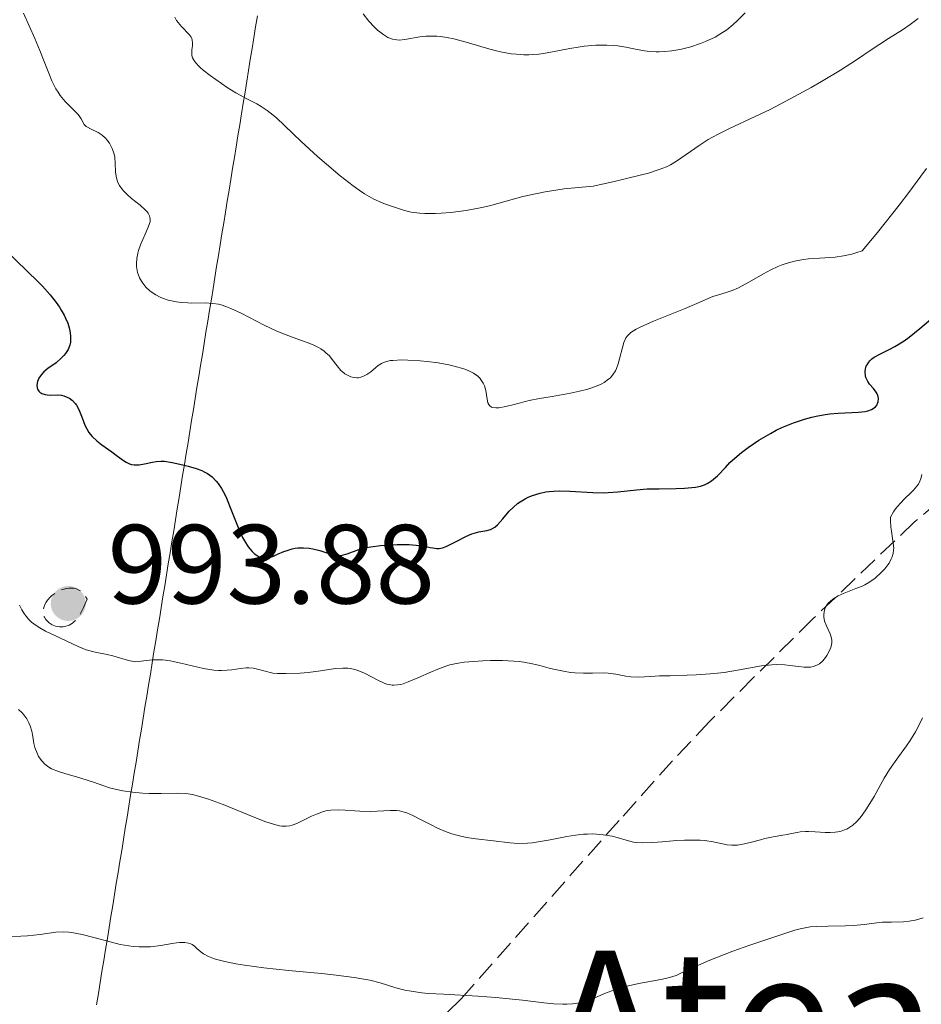
# Model space of a CAD drawing. Units: metres. Extents: x 668396 to 671895, y 4749002 to 4751400.
# Drawn here: x 668935 to 669015, y 4749945 to 4750033 of the extents above; entities that cross this region are included whole.
import ezdxf
from ezdxf.enums import TextEntityAlignment as Align

# ---------------------------------------------------------------- set-up
doc = ezdxf.new("R2010")
doc.units = ezdxf.units.M
doc.header["$MEASUREMENT"] = 0
doc.linetypes.add('DGN Style 3', pattern=[2.435891, 1.739922, -0.695969])
for name, color, linetype, lineweight in [('Cota de punto acotado terreno', 7, 'Continuous', 0), ('Curva de nivel de depresión intermedia', 30, 'DGN Style 3', 0), ('Curva de nivel directora', 30, 'Continuous', 30), ('Curva de nivel intermedia', 30, 'Continuous', 0), ('Límite de municipio', 7, 'Continuous', 0), ('Punto acotado terreno (símbolo)', 7, 'Continuous', 0), ('Texto de Depresión pequeña', 7, 'Continuous', 0), ('Zona arbolada', 92, 'DGN Style 3', 0)]:
    doc.layers.add(name, color=color, linetype=linetype, lineweight=lineweight)
doc.styles.add('Style-Arial', font='arial.ttf')

# ---------------------------------------------------------------- blocks, each defined once
blk = doc.blocks.new('5PATER')
at = {"layer": 'Punto acotado terreno (símbolo)', "linetype": 'Continuous', "lineweight": 0}
h = blk.add_hatch(color=51, dxfattribs=at)
edge = h.paths.add_edge_path()
edge.add_ellipse((0, 0), major_axis=(-0.1096, -0.1111), ratio=0.999422, start_angle=0, end_angle=360)

msp = doc.modelspace()

# ---------------------------------------------------------------- linework, layer by layer
at = {"layer": 'Curva de nivel de depresión intermedia', "color": 30, "linetype": 'DGN Style 3', "lineweight": 0, "elevation": 995, "flags": 128}
msp.add_lwpolyline([(668938.44, 4749978.78), (668938.22, 4749978.82), (668938.07, 4749978.86), (668937.78, 4749978.98), (668937.51, 4749979.15), (668937.39, 4749979.26), (668937.22, 4749979.44), (668937.09, 4749979.64), (668937.04, 4749979.75), (668936.98, 4749979.99), (668936.97, 4749980.12), (668936.98, 4749980.32), (668937.06, 4749980.6), (668937.11, 4749980.73), (668937.25, 4749980.98), (668937.38, 4749981.17), (668937.63, 4749981.45), (668937.76, 4749981.57), (668938.07, 4749981.81), (668938.24, 4749981.91), (668938.51, 4749982.04), (668938.85, 4749982.16), (668939.03, 4749982.2), (668939.29, 4749982.24), (668939.69, 4749982.23), (668939.94, 4749982.17), (668940.07, 4749982.12), (668940.25, 4749982.03), (668940.47, 4749981.87), (668940.57, 4749981.77), (668940.71, 4749981.6), (668940.89, 4749981.27), (668940.7, 4749980.79), (668940.57, 4749980.51), (668940.33, 4749980.03), (668940.21, 4749979.83), (668939.98, 4749979.5), (668939.75, 4749979.26), (668939.6, 4749979.13), (668939.29, 4749978.95), (668939.12, 4749978.88), (668938.78, 4749978.79), (668938.44, 4749978.78)], dxfattribs=at)
at = {"layer": 'Curva de nivel directora', "color": 30, "linetype": 'Continuous', "lineweight": 30, "elevation": 1000, "flags": 128}
for points in [[(668933.5, 4750012.46), (668935.57, 4750010.47), (668936.52, 4750009.54), (668936.93, 4750009.12), (668937.62, 4750008.34), (668938.15, 4750007.66), (668938.44, 4750007.25), (668938.6, 4750007), (668938.86, 4750006.53), (668938.98, 4750006.28), (668939.17, 4750005.82), (668939.3, 4750005.41), (668939.36, 4750005.16), (668939.42, 4750004.71)], [(669012.33, 4750003.49), (669012.82, 4750003.75), (669013.65, 4750004.27), (669014.1, 4750004.59), (669015.05, 4750005.35), (669016.98, 4750006.99)], [(668939.42, 4750004.71), (668939.43, 4750004.32), (668939.42, 4750004.14), (668939.36, 4750003.88), (668939.2, 4750003.5), (668938.98, 4750003.14), (668938.84, 4750002.96), (668938.6, 4750002.7), (668938.14, 4750002.31), (668937.4, 4750001.8), (668937.04, 4750001.5), (668936.83, 4750001.27), (668936.74, 4750001.14), (668936.61, 4750000.92), (668936.49, 4750000.64), (668936.46, 4750000.49), (668936.43, 4750000.27), (668936.46, 4750000.06), (668936.49, 4749999.95), (668936.61, 4749999.77), (668936.69, 4749999.69), (668936.86, 4749999.58), (668937.15, 4749999.48), (668937.34, 4749999.45), (668937.66, 4749999.42), (668938.25, 4749999.46), (668938.61, 4749999.41), (668938.82, 4749999.36), (668939.18, 4749999.22), (668939.34, 4749999.14), (668939.61, 4749998.93), (668939.83, 4749998.69), (668939.95, 4749998.52), (668940.16, 4749998.13), (668940.45, 4749997.4), (668940.71, 4749996.74), (668940.87, 4749996.41), (668941.06, 4749996.1), (668941.16, 4749995.95), (668941.34, 4749995.73), (668941.76, 4749995.34), (668942.21, 4749994.99), (668943.09, 4749994.38), (668943.61, 4749994), (668944.14, 4749993.59), (668944.37, 4749993.44), (668944.68, 4749993.3), (668944.84, 4749993.26), (668945.09, 4749993.22), (668945.52, 4749993.23), (668946.02, 4749993.31), (668946.73, 4749993.44), (668947.06, 4749993.5), (668947.5, 4749993.54), (668947.79, 4749993.53), (668948.48, 4749993.42), (668949.41, 4749993.22), (668949.91, 4749993.09), (668950.61, 4749992.88), (668951.11, 4749992.7), (668951.33, 4749992.6), (668951.62, 4749992.44), (668952.02, 4749992.14), (668952.39, 4749991.77), (668952.57, 4749991.54), (668952.86, 4749991.12), (668953.16, 4749990.58), (668953.31, 4749990.26), (668953.77, 4749989.13), (668954.41, 4749987.49), (668954.74, 4749986.76), (668954.91, 4749986.44), (668955.25, 4749985.91), (668955.59, 4749985.51), (668955.81, 4749985.3), (668955.95, 4749985.19), (668956.22, 4749985.02), (668956.36, 4749984.96), (668956.63, 4749984.89), (668956.9, 4749984.89), (668957.09, 4749984.93), (668957.5, 4749985.08), (668957.86, 4749985.25), (668958.41, 4749985.49), (668958.7, 4749985.6), (668959.17, 4749985.74), (668959.42, 4749985.79), (668959.66, 4749985.83), (668960.17, 4749985.84), (668960.67, 4749985.8), (668961, 4749985.74), (668961.63, 4749985.59), (668962.06, 4749985.44), (668962.59, 4749985.26), (668962.84, 4749985.19), (668963.23, 4749985.14), (668963.42, 4749985.15), (668963.62, 4749985.18), (668964.05, 4749985.3), (668965.1, 4749985.67), (668965.78, 4749985.85)], [(668965.78, 4749985.85), (668966.17, 4749985.92), (668967.02, 4749986.04), (668967.91, 4749986.1), (668968.5, 4749986.12), (668969.57, 4749986.11), (668970.5, 4749986.03), (668970.96, 4749985.96), (668971.46, 4749985.86), (668971.67, 4749985.82), (668972.05, 4749985.78), (668972.24, 4749985.78), (668972.53, 4749985.83), (668972.86, 4749985.94), (668973.04, 4749986.02), (668973.7, 4749986.35), (668974.67, 4749986.86), (668975.15, 4749987.06), (668975.37, 4749987.14), (668975.79, 4749987.24), (668976.5, 4749987.36), (668976.81, 4749987.45), (668976.95, 4749987.51), (668977.21, 4749987.67), (668977.45, 4749987.87), (668977.93, 4749988.42), (668978.49, 4749989.08), (668978.84, 4749989.43), (668979.23, 4749989.77), (668979.46, 4749989.93), (668979.91, 4749990.2), (668980.16, 4749990.33), (668980.56, 4749990.5), (668981.25, 4749990.7), (668981.76, 4749990.8), (668982.03, 4749990.84), (668982.46, 4749990.87), (668982.92, 4749990.89), (668983.89, 4749990.86), (668985.92, 4749990.75), (668986.87, 4749990.73), (668987.31, 4749990.74), (668988.15, 4749990.81), (668989.83, 4749991), (668990.78, 4749991.07), (668991.85, 4749991.09), (668993.35, 4749991.1), (668994.08, 4749991.13), (668994.76, 4749991.19), (668995.08, 4749991.23), (668995.51, 4749991.32), (668995.88, 4749991.45), (668996.11, 4749991.55), (668996.51, 4749991.8), (668996.69, 4749991.94), (668997.03, 4749992.25), (668997.73, 4749992.99), (668998.14, 4749993.41), (668998.79, 4749994), (668999.16, 4749994.3), (668999.75, 4749994.75), (669000.72, 4749995.41), (669001.74, 4749996.01), (669002.26, 4749996.29), (669002.77, 4749996.53), (669003.8, 4749996.95), (669004.79, 4749997.28), (669005.42, 4749997.45), (669005.83, 4749997.55), (669006.61, 4749997.69), (669007.02, 4749997.75), (669007.77, 4749997.83), (669009.58, 4749997.91), (669010.17, 4749997.97), (669010.41, 4749998.03), (669010.73, 4749998.13), (669010.99, 4749998.28), (669011.09, 4749998.37), (669011.24, 4749998.56), (669011.29, 4749998.67), (669011.35, 4749998.84), (669011.37, 4749999.11), (669011.3, 4749999.41), (669011.24, 4749999.55), (669011.15, 4749999.7), (669010.92, 4750000), (669010.58, 4750000.41), (669010.42, 4750000.63), (669010.29, 4750000.86), (669010.24, 4750000.98), (669010.2, 4750001.15), (669010.17, 4750001.49), (669010.2, 4750001.75), (669010.28, 4750002.01), (669010.35, 4750002.13), (669010.51, 4750002.37), (669010.61, 4750002.49), (669010.78, 4750002.65), (669010.99, 4750002.79), (669011.49, 4750003.07), (669012.33, 4750003.49)]]:
    msp.add_lwpolyline(points, dxfattribs=at)
at = {"layer": 'Curva de nivel intermedia', "color": 30, "linetype": 'Continuous', "lineweight": 0, "flags": 128}
for points, elevation in [([(668935.24, 4750033.43), (668936.23, 4750031.19), (668936.68, 4750030.12), (668937.08, 4750029.13), (668937.54, 4750027.95), (668937.77, 4750027.42), (668938.12, 4750026.7), (668938.31, 4750026.39), (668938.51, 4750026.1), (668938.93, 4750025.58), (668939.74, 4750024.78), (668940.06, 4750024.45), (668940.18, 4750024.29), (668940.36, 4750024.01), (668940.63, 4750023.53), (668940.81, 4750023.34), (668940.92, 4750023.27), (668941.2, 4750023.13), (668941.88, 4750022.8), (668942.24, 4750022.57), (668942.54, 4750022.29), (668942.68, 4750022.12), (668942.88, 4750021.85), (668943.13, 4750021.39), (668943.26, 4750021.06), (668943.31, 4750020.89), (668943.36, 4750020.62), (668943.41, 4750020.07), (668943.44, 4750019.31), (668943.48, 4750018.92), (668943.57, 4750018.54), (668943.64, 4750018.35), (668943.78, 4750018.08), (668943.98, 4750017.8), (668944.13, 4750017.62), (668944.47, 4750017.28), (668944.86, 4750016.94), (668945.61, 4750016.33), (668946.08, 4750015.92), (668946.25, 4750015.74), (668946.33, 4750015.62)], 1005), ([(668948.7, 4750033.07), (668948.87, 4750032.77), (668949, 4750032.59), (668949.3, 4750032.24), (668949.99, 4750031.53), (668950.16, 4750031.29), (668950.22, 4750031.17), (668950.26, 4750031.04), (668950.29, 4750030.78), (668950.28, 4750030.52), (668950.23, 4750030.17), (668950.21, 4750030), (668950.21, 4750029.77), (668950.23, 4750029.65), (668950.28, 4750029.47), (668950.45, 4750029.16), (668950.76, 4750028.8), (668950.97, 4750028.6), (668951.23, 4750028.37), (668951.86, 4750027.87), (668952.35, 4750027.52), (668953.38, 4750026.82), (668954.15, 4750026.35), (668955.19, 4750025.78), (668956.01, 4750025.35), (668956.39, 4750025.13), (668956.94, 4750024.77), (668957.21, 4750024.57), (668957.76, 4750024.1), (668959.96, 4750022), (668961.42, 4750020.68), (668962.22, 4750019.98), (668963.44, 4750018.96), (668964.6, 4750018.05), (668965.12, 4750017.67), (668965.6, 4750017.35), (668966.42, 4750016.88), (668967.1, 4750016.56), (668967.48, 4750016.42), (668968.17, 4750016.19), (668969.16, 4750015.86), (668969.76, 4750015.72), (668970.52, 4750015.62), (668970.97, 4750015.6), (668971.91, 4750015.6)], 1010), ([(668965.48, 4750033.38), (668965.99, 4750032.73), (668966.47, 4750032.21), (668966.77, 4750031.93), (668966.97, 4750031.76), (668967.33, 4750031.49), (668967.67, 4750031.28), (668967.84, 4750031.2), (668968.09, 4750031.12), (668968.48, 4750031.05), (668968.7, 4750031.04), (668969.2, 4750031.09), (668970.52, 4750031.32), (668971.07, 4750031.38), (668971.37, 4750031.39), (668972.03, 4750031.38), (668972.38, 4750031.35), (668972.94, 4750031.28), (668973.55, 4750031.15), (668974.87, 4750030.79), (668976.75, 4750030.24), (668977.71, 4750030), (668978.66, 4750029.82), (668979.12, 4750029.77), (668979.8, 4750029.73), (668980.24, 4750029.73), (668981.11, 4750029.79), (668981.53, 4750029.84), (668982.34, 4750029.98), (668983.89, 4750030.29), (668984.63, 4750030.42), (668985.17, 4750030.5), (668986.2, 4750030.58), (668987.17, 4750030.58), (668987.78, 4750030.54), (668988.16, 4750030.51), (668988.87, 4750030.4), (668989.59, 4750030.26), (668990.52, 4750030.08), (668991.02, 4750030.02), (668991.56, 4750029.99), (668991.85, 4750029.99), (668992.34, 4750030.01), (668992.97, 4750030.08), (668993.31, 4750030.13), (668993.84, 4750030.23), (668994.67, 4750030.44), (668995.53, 4750030.73), (668995.96, 4750030.9), (668996.82, 4750031.31), (668997.24, 4750031.55), (668997.85, 4750031.96), (668998.42, 4750032.42), (668998.79, 4750032.75), (668999.49, 4750033.45)], 1015), ([(668971.91, 4750015.6), (668972.44, 4750015.62), (668973.28, 4750015.69), (668974.64, 4750015.86), (668976.04, 4750016.12), (668976.74, 4750016.28), (668979.71, 4750017.1), (668980.98, 4750017.39), (668981.7, 4750017.53), (668983.37, 4750017.78), (668984.33, 4750017.89), (668985.96, 4750018.04), (668987.71, 4750018.42), (668988.7, 4750018.65), (668990.27, 4750019.03), (668990.88, 4750019.2), (668991.84, 4750019.5), (668992.5, 4750019.76), (668992.84, 4750019.92), (668993.39, 4750020.26), (668995.4, 4750021.66), (668996.2, 4750022.17), (668996.64, 4750022.42), (668997.1, 4750022.66), (668998.09, 4750023.15), (669000.4, 4750024.22), (669001.72, 4750024.86), (669003.89, 4750026), (669005.36, 4750026.82), (669006.29, 4750027.36), (669007.97, 4750028.36), (669009.41, 4750029.28), (669010.8, 4750030.22), (669011.39, 4750030.61), (669012.27, 4750031.17), (669013.51, 4750031.96), (669014.19, 4750032.42), (669014.91, 4750032.96)], 1010), ([(668985.5, 4749999.96), (668985.84, 4750000.07), (668986.32, 4750000.24), (668986.72, 4750000.42), (668986.95, 4750000.55), (668987.33, 4750000.83), (668987.49, 4750000.97), (668987.75, 4750001.28), (668987.94, 4750001.59), (668988.03, 4750001.8), (668988.19, 4750002.22), (668988.69, 4750004.1), (668988.8, 4750004.38), (668988.87, 4750004.51), (668989.01, 4750004.7), (668989.2, 4750004.89), (668989.32, 4750004.99), (668989.79, 4750005.29), (668990.1, 4750005.45), (668991.33, 4750006), (668993.27, 4750006.77), (668994.15, 4750007.13), (668995.19, 4750007.58), (668996.19, 4750008.04), (668996.63, 4750008.21), (668997.32, 4750008.42), (668997.98, 4750008.62), (668998.34, 4750008.75), (668998.9, 4750008.98), (668999.81, 4750009.47), (669001.12, 4750010.23), (669001.79, 4750010.59), (669002.39, 4750010.87), (669002.69, 4750010.99), (669003.15, 4750011.15), (669003.89, 4750011.35), (669004.7, 4750011.5), (669005.14, 4750011.55), (669006.1, 4750011.62), (669007.5, 4750011.72), (669008.24, 4750011.82), (669008.98, 4750011.98), (669009.36, 4750012.08), (669009.92, 4750012.27), (669011.27, 4750013.9), (669013.22, 4750016.33), (669014.08, 4750017.46), (669015.13, 4750018.91), (669015.65, 4750019.61)], 1005), ([(668946.33, 4750015.62), (668946.46, 4750015.39), (668946.49, 4750015.28), (668946.52, 4750015.07), (668946.5, 4750014.85), (668946.46, 4750014.7), (668946.34, 4750014.38), (668946.06, 4750013.75), (668945.64, 4750012.8), (668945.48, 4750012.31), (668945.41, 4750012.07), (668945.33, 4750011.6), (668945.3, 4750011.15), (668945.31, 4750010.87), (668945.39, 4750010.35), (668945.44, 4750010.18), (668945.56, 4750009.86), (668945.73, 4750009.57), (668945.85, 4750009.39), (668946.14, 4750009.04), (668946.48, 4750008.72), (668946.68, 4750008.56), (668947.01, 4750008.34), (668947.4, 4750008.14), (668947.62, 4750008.05), (668948.12, 4750007.89), (668948.86, 4750007.73), (668949.26, 4750007.68), (668949.87, 4750007.63), (668950.18, 4750007.62), (668951.42, 4750007.64), (668952.1, 4750007.59), (668952.59, 4750007.51), (668952.85, 4750007.45), (668953.26, 4750007.32), (668953.69, 4750007.15), (668954.63, 4750006.71), (668956.67, 4750005.65), (668957.72, 4750005.15), (668958.24, 4750004.93), (668959.25, 4750004.55), (668960.48, 4750004.12), (668961.02, 4750003.9), (668961.5, 4750003.67), (668961.71, 4750003.54), (668962, 4750003.35), (668962.17, 4750003.2), (668962.47, 4750002.91), (668962.73, 4750002.61), (668963.17, 4750002.02), (668963.49, 4750001.63), (668963.61, 4750001.52), (668963.85, 4750001.33), (668964.02, 4750001.22), (668964.38, 4750001.06), (668964.65, 4750000.99), (668964.92, 4750000.97), (668965.06, 4750000.97), (668965.26, 4750001.01), (668965.45, 4750001.07), (668965.82, 4750001.26), (668966.17, 4750001.51), (668966.61, 4750001.88), (668966.83, 4750002.05), (668967.12, 4750002.24), (668967.29, 4750002.33), (668967.57, 4750002.43), (668967.92, 4750002.5), (668968.13, 4750002.52), (668968.93, 4750002.56), (668969.45, 4750002.54), (668970.56, 4750002.47), (668971.18, 4750002.41), (668972.15, 4750002.29), (668973.12, 4750002.12), (668973.58, 4750002.01), (668974.44, 4750001.76), (668974.82, 4750001.62), (668975.31, 4750001.38), (668975.69, 4750001.1), (668975.89, 4750000.9), (668976, 4750000.76), (668976.18, 4750000.48), (668976.27, 4750000.26), (668976.39, 4749999.83), (668976.51, 4749999.05), (668976.57, 4749998.75), (668976.66, 4749998.58), (668976.73, 4749998.49), (668976.92, 4749998.36), (668977.03, 4749998.32), (668977.28, 4749998.29), (668977.55, 4749998.3), (668978.17, 4749998.4), (668978.93, 4749998.6), (668980.27, 4749998.93), (668981.19, 4749999.12), (668982.3, 4749999.31), (668983.94, 4749999.61), (668984.74, 4749999.77), (668985.5, 4749999.96)], 1005), ([(668973.2, 4749975.41), (668973.79, 4749975.54), (668974.48, 4749975.64), (668974.88, 4749975.68), (668976.13, 4749975.76), (668976.82, 4749975.78), (668977.88, 4749975.78), (668978.89, 4749975.74), (668979.36, 4749975.7), (668979.79, 4749975.64), (668980.56, 4749975.5), (668981.22, 4749975.34), (668982.03, 4749975.11), (668982.42, 4749975.01), (668983.33, 4749974.83), (668983.94, 4749974.74), (668984.34, 4749974.71), (668985.1, 4749974.67), (668985.89, 4749974.68), (668986.85, 4749974.71), (668987.31, 4749974.68), (668987.99, 4749974.58), (668988.88, 4749974.39), (668989.32, 4749974.33), (668989.97, 4749974.32), (668991.09, 4749974.38), (668991.86, 4749974.42), (668992.82, 4749974.44), (668994.33, 4749974.48), (668995.14, 4749974.51), (668996.39, 4749974.6), (668997.02, 4749974.66), (668997.63, 4749974.74), (668998.82, 4749974.93), (669000.96, 4749975.31), (669001.88, 4749975.42), (669002.3, 4749975.43), (669003.04, 4749975.41), (669003.48, 4749975.36), (669004.25, 4749975.25), (669004.74, 4749975.2), (669005.14, 4749975.19), (669005.32, 4749975.21), (669005.58, 4749975.26), (669005.93, 4749975.41), (669006.1, 4749975.51), (669006.41, 4749975.77), (669006.66, 4749976.07), (669006.78, 4749976.23), (669006.93, 4749976.51), (669007.11, 4749976.94), (669007.18, 4749977.23), (669007.2, 4749977.37), (669007.2, 4749977.58), (669007.17, 4749977.79), (669007.05, 4749978.18), (669006.7, 4749978.93), (669006.56, 4749979.31), (669006.49, 4749979.67), (669006.49, 4749979.86), (669006.52, 4749980.13), (669006.6, 4749980.4), (669006.66, 4749980.54), (669006.81, 4749980.79), (669006.91, 4749980.92), (669007.08, 4749981.09), (669007.29, 4749981.25), (669007.77, 4749981.55), (669008.3, 4749981.8), (669009.35, 4749982.2), (669009.91, 4749982.42), (669010.15, 4749982.53), (669010.5, 4749982.73), (669011.06, 4749983.13), (669011.63, 4749983.65), (669011.92, 4749983.96), (669012.19, 4749984.3), (669012.31, 4749984.47), (669012.51, 4749984.84), (669012.59, 4749985.03), (669012.67, 4749985.32), (669012.71, 4749985.61), (669012.72, 4749985.81), (669012.68, 4749986.23), (669012.62, 4749986.67), (669012.52, 4749987.32), (669012.47, 4749987.68), (669012.44, 4749988.25), (669012.45, 4749988.56), (669012.7, 4749989.02), (669012.89, 4749989.29), (669013.29, 4749989.78), (669013.7, 4749990.21), (669014.24, 4749990.71), (669014.48, 4749990.95), (669014.79, 4749991.31), (669014.92, 4749991.49), (669015.06, 4749991.77), (669015.14, 4749991.96), (669015.24, 4749992.35)], 995), ([(668934.87, 4749980.73), (668935.08, 4749980.32), (668935.32, 4749979.92), (668935.46, 4749979.74), (668935.69, 4749979.47), (668935.95, 4749979.22), (668936.14, 4749979.07), (668936.55, 4749978.78), (668937.2, 4749978.4), (668938.52, 4749977.77), (668940.09, 4749977.03), (668940.82, 4749976.75), (668941.61, 4749976.55), (668942.68, 4749976.32), (668943.2, 4749976.2), (668944.58, 4749975.78), (668945.02, 4749975.7), (668945.24, 4749975.69), (668945.47, 4749975.7), (668945.95, 4749975.75), (668946.69, 4749975.84), (668947.12, 4749975.86), (668947.6, 4749975.84), (668947.87, 4749975.82), (668948.3, 4749975.75), (668949.24, 4749975.55), (668951.25, 4749975.09), (668952.18, 4749974.94), (668952.6, 4749974.91), (668952.87, 4749974.9), (668953.36, 4749974.92), (668953.8, 4749974.97), (668954.57, 4749975.09), (668955.07, 4749975.15), (668955.29, 4749975.15), (668955.71, 4749975.11), (668956.08, 4749975.03), (668956.76, 4749974.83), (668957.21, 4749974.72), (668957.45, 4749974.68), (668957.85, 4749974.65), (668958.58, 4749974.63), (668959.87, 4749974.68), (668960.59, 4749974.73), (668961.68, 4749974.86), (668963.03, 4749975.07), (668963.68, 4749975.12), (668964.1, 4749975.11), (668964.32, 4749975.09), (668964.63, 4749975.02), (668964.95, 4749974.93), (668965.59, 4749974.66), (668966.8, 4749974.03), (668967.35, 4749973.78), (668967.6, 4749973.69), (668967.76, 4749973.65), (668968.07, 4749973.6), (668968.22, 4749973.6), (668968.53, 4749973.62), (668968.83, 4749973.67), (668969.04, 4749973.73), (668969.49, 4749973.88), (668970.35, 4749974.24), (668971.56, 4749974.78), (668972.14, 4749975.03), (668972.85, 4749975.3), (668973.2, 4749975.41)], 995), ([(668934.78, 4749971.44), (668935.11, 4749971.13), (668935.26, 4749970.96), (668935.52, 4749970.6), (668935.72, 4749970.23), (668935.83, 4749969.98), (668935.98, 4749969.5), (668936.07, 4749969.03), (668936.16, 4749968.41), (668936.24, 4749968.06), (668936.44, 4749967.53), (668936.58, 4749967.25), (668936.87, 4749966.85), (668937.11, 4749966.59), (668937.25, 4749966.47), (668937.48, 4749966.31), (668937.74, 4749966.16), (668938.34, 4749965.91), (668939, 4749965.7), (668939.94, 4749965.44), (668940.42, 4749965.3), (668941.46, 4749964.95), (668942.4, 4749964.63), (668942.89, 4749964.47), (668943.67, 4749964.27), (668944.09, 4749964.19), (668944.95, 4749964.06), (668945.83, 4749963.98), (668946.41, 4749963.95), (668947.49, 4749963.94), (668948.93, 4749963.99), (668949.7, 4749963.94), (668950.28, 4749963.85), (668950.6, 4749963.78), (668951.12, 4749963.64), (668951.71, 4749963.45), (668953.01, 4749962.97), (668955.68, 4749961.88), (668956.82, 4749961.44), (668957.69, 4749961.16), (668958.04, 4749961.08), (668958.25, 4749961.05), (668958.62, 4749961.03), (668958.95, 4749961.07), (668959.16, 4749961.12), (668959.58, 4749961.28), (668960.11, 4749961.54), (668960.89, 4749961.93), (668961.31, 4749962.12), (668961.95, 4749962.35), (668962.27, 4749962.43), (668962.6, 4749962.48), (668963.24, 4749962.51)], 990), ([(668963.24, 4749962.51), (668963.89, 4749962.48), (668964.75, 4749962.4), (668965.19, 4749962.37), (668966.16, 4749962.36), (668967.88, 4749962.44), (668968.46, 4749962.44), (668968.73, 4749962.4), (668969.14, 4749962.3), (668969.37, 4749962.22), (668969.89, 4749962), (668970.53, 4749961.67), (668971.54, 4749961.15), (668972.09, 4749960.88), (668972.95, 4749960.52), (668973.38, 4749960.36), (668973.82, 4749960.23), (668974.68, 4749960.04), (668975.52, 4749959.91), (668977.1, 4749959.73), (668978.54, 4749959.55), (668979.28, 4749959.51), (668980.11, 4749959.53), (668980.57, 4749959.57), (668981.06, 4749959.64), (668982.13, 4749959.83), (668983.63, 4749960.12), (668984.38, 4749960.24), (668985.1, 4749960.32), (668985.45, 4749960.34), (668985.94, 4749960.35), (668986.26, 4749960.34), (668986.85, 4749960.28), (668987.64, 4749960.14), (668988.11, 4749960.02), (668988.91, 4749959.79), (668989.55, 4749959.63), (668989.85, 4749959.59), (668990.34, 4749959.55), (668991.28, 4749959.58), (668992.11, 4749959.65), (668993.41, 4749959.76), (668994.08, 4749959.79), (668995.05, 4749959.81), (668995.5, 4749959.8), (668995.91, 4749959.76), (668996.65, 4749959.64), (668997.9, 4749959.39), (668998.3, 4749959.35), (668998.5, 4749959.35), (668998.8, 4749959.36), (668999.43, 4749959.46), (669000.06, 4749959.61), (669000.86, 4749959.84), (669001.24, 4749959.94), (669002, 4749960.1), (669002.86, 4749960.23), (669003.24, 4749960.3), (669003.61, 4749960.38), (669004.12, 4749960.49), (669004.39, 4749960.54), (669004.86, 4749960.57), (669005.13, 4749960.58), (669005.73, 4749960.55), (669006.61, 4749960.49), (669007.07, 4749960.48), (669007.52, 4749960.51), (669007.74, 4749960.54), (669008.05, 4749960.61), (669008.35, 4749960.71), (669008.54, 4749960.79), (669008.9, 4749961), (669009.07, 4749961.13), (669009.4, 4749961.42), (669009.72, 4749961.76), (669009.92, 4749962.02), (669010.31, 4749962.58), (669010.97, 4749963.69), (669011.87, 4749965.31), (669012.36, 4749966.1), (669013.15, 4749967.23), (669013.85, 4749968.2), (669014.19, 4749968.68), (669014.65, 4749969.44), (669014.93, 4749969.96), (669015.3, 4749970.68)], 990), ([(668943.06, 4749950.7), (668943.85, 4749950.52), (668944.62, 4749950.38), (668945, 4749950.33), (668945.54, 4749950.29), (668945.89, 4749950.29), (668946.55, 4749950.31), (668947.45, 4749950.42), (668948.46, 4749950.59), (668948.87, 4749950.66), (668949.14, 4749950.69), (668949.59, 4749950.69), (668949.94, 4749950.63), (668950.13, 4749950.56), (668950.25, 4749950.5), (668950.45, 4749950.35), (668950.67, 4749950.15), (668951.02, 4749949.85), (668951.25, 4749949.69), (668951.7, 4749949.45), (668951.99, 4749949.33), (668952.33, 4749949.21), (668953.15, 4749948.99), (668954.14, 4749948.79), (668954.9, 4749948.66), (668956.62, 4749948.43), (668958.82, 4749948.2), (668961.77, 4749947.92), (668963.08, 4749947.79), (668964.68, 4749947.58), (668965.54, 4749947.43), (668966.06, 4749947.32), (668967, 4749947.08), (668968.4, 4749946.66), (668969.2, 4749946.45), (668970.15, 4749946.28), (668970.7, 4749946.21), (668971.3, 4749946.15), (668972.64, 4749946.07), (668975.7, 4749945.92), (668977.3, 4749945.8), (668979.66, 4749945.54), (668981.58, 4749945.31), (668982.46, 4749945.23), (668983.25, 4749945.19), (668983.62, 4749945.19), (668984.12, 4749945.22), (668984.42, 4749945.26), (668984.98, 4749945.36), (668985.23, 4749945.43), (668985.71, 4749945.59), (668986.98, 4749946.13), (668987.96, 4749946.5), (668988.64, 4749946.71), (668989.1, 4749946.83), (668990.04, 4749947.04), (668992.12, 4749947.42), (668992.75, 4749947.57), (668993.05, 4749947.66), (668993.34, 4749947.76), (668993.9, 4749948.01), (668995.33, 4749948.68), (668996.36, 4749949.12), (668998.4, 4749949.9), (668999.92, 4749950.44), (669002.68, 4749951.38), (669003.92, 4749951.77), (669004.39, 4749951.9), (669004.99, 4749952.03), (669005.27, 4749952.07), (669005.86, 4749952.12), (669006.89, 4749952.15), (669008.42, 4749952.18), (669009.14, 4749952.21), (669010.1, 4749952.3), (669011.21, 4749952.44), (669011.73, 4749952.49), (669012.53, 4749952.51), (669013.59, 4749952.53), (669014.11, 4749952.57), (669014.62, 4749952.66), (669014.87, 4749952.72), (669015.36, 4749952.89)], 985), ([(668934.09, 4749951.19), (668935, 4749951.24), (668935.6, 4749951.28), (668936.72, 4749951.41), (668938.1, 4749951.6), (668938.78, 4749951.63), (668939.27, 4749951.6), (668939.54, 4749951.57), (668939.97, 4749951.5), (668940.45, 4749951.39), (668941.51, 4749951.12), (668943.06, 4749950.7)], 985)]:
    msp.add_lwpolyline(points, dxfattribs=dict(at, elevation=elevation))
at = {"layer": 'Límite de municipio', "color": 7, "linetype": 'Continuous', "lineweight": 0}
msp.add_polyline3d([(668956.063, 4750033.188, 1012.677), (668955.905, 4750032.218, 1012.389), (668955.748, 4750031.248, 1012.133), (668955.59, 4750030.277, 1011.806), (668955.432, 4750029.307, 1011.498), (668955.274, 4750028.337, 1011.149), (668955.116, 4750027.366, 1010.689), (668954.958, 4750026.396, 1010.071), (668954.801, 4750025.426, 1009.684), (668954.643, 4750024.455, 1009.309), (668954.485, 4750023.485, 1009.02), (668954.327, 4750022.515, 1008.675), (668954.169, 4750021.544, 1008.323), (668954.012, 4750020.574, 1007.971), (668953.854, 4750019.604, 1007.651), (668953.696, 4750018.633, 1007.429), (668953.538, 4750017.663, 1007.237), (668953.38, 4750016.693, 1007.044), (668953.223, 4750015.723, 1007.019), (668953.065, 4750014.752, 1006.945), (668952.907, 4750013.782, 1006.771), (668952.749, 4750012.812, 1006.549), (668952.591, 4750011.841, 1006.327), (668952.433, 4750010.871, 1005.997), (668952.276, 4750009.901, 1005.579), (668952.118, 4750008.93, 1005.206), (668951.96, 4750007.96, 1004.883), (668951.8, 4750006.979, 1004.596), (668951.641, 4750005.997, 1004.332), (668951.481, 4750005.016, 1004.027), (668951.321, 4750004.034, 1003.691), (668951.162, 4750003.053, 1003.581), (668951.002, 4750002.071, 1004.027), (668950.843, 4750001.09, 1004.544), (668950.683, 4750000.109, 1004.58), (668950.523, 4749999.127, 1003.68), (668950.364, 4749998.146, 1002.727), (668950.204, 4749997.164, 1001.922), (668950.044, 4749996.183, 1001.393), (668949.885, 4749995.201, 1000.868), (668949.725, 4749994.22, 1000.33), (668949.565, 4749993.239, 999.796), (668949.406, 4749992.257, 999.341), (668949.246, 4749991.276, 999.14), (668949.086, 4749990.294, 998.978), (668948.927, 4749989.313, 998.893), (668948.767, 4749988.331, 998.657), (668948.608, 4749987.35, 998.706), (668948.448, 4749986.369, 998.836), (668948.288, 4749985.387, 998.485), (668948.129, 4749984.406, 998.016), (668947.969, 4749983.424, 997.467), (668947.809, 4749982.443, 996.724), (668947.65, 4749981.461, 995.932), (668947.49, 4749980.48, 995.536), (668947.33, 4749979.499, 995.896), (668947.171, 4749978.517, 996.298), (668947.011, 4749977.536, 995.572), (668946.851, 4749976.554, 995.034), (668946.692, 4749975.573, 994.626), (668946.532, 4749974.591, 994.045), (668946.373, 4749973.61, 994.249), (668946.213, 4749972.629, 994.175), (668946.053, 4749971.647, 994.006), (668945.894, 4749970.666, 993.699), (668945.734, 4749969.684, 993.163), (668945.574, 4749968.703, 992.547), (668945.415, 4749967.721, 991.971), (668945.255, 4749966.74, 991.348), (668945.095, 4749965.759, 990.713), (668944.936, 4749964.777, 990.167), (668944.776, 4749963.796, 989.659), (668944.616, 4749962.814, 989.15), (668944.457, 4749961.833, 988.642), (668944.297, 4749960.851, 988.239), (668944.138, 4749959.87, 987.97), (668943.978, 4749958.889, 987.728), (668943.818, 4749957.907, 987.394), (668943.659, 4749956.926, 987.03), (668943.499, 4749955.944, 986.756), (668943.339, 4749954.963, 986.531), (668943.18, 4749953.981, 986.292), (668943.02, 4749953, 986.013), (668942.86, 4749952.019, 985.645), (668942.701, 4749951.037, 985.027), (668942.541, 4749950.056, 984.247), (668942.381, 4749949.074, 983.795), (668942.222, 4749948.093, 983.388), (668942.062, 4749947.111, 982.971), (668941.903, 4749946.13, 982.556), (668941.743, 4749945.149, 982.126)], dxfattribs=at)
at = {"layer": 'Zona arbolada', "color": 92, "linetype": 'DGN Style 3', "lineweight": 0}
msp.add_polyline3d([(669068.2, 4750029.81, 996.78), (669022.23, 4749994.69, 999.71), (669014.58, 4749988.13, 1000.49), (669005.53, 4749979.5, 1001.52), (669000.25, 4749974.27, 1001.71), (668996.33, 4749970.36, 1001.42), (668993.02, 4749966.87, 1000.63), (668988.28, 4749961.56, 998.63), (668974.21, 4749945.67, 990.25), (668966.46, 4749938.19, 986.81), (668953.44, 4749927.57, 981.71), (668928.38, 4749909.54, 972.26), (668916.95, 4749900.74, 967.92), (668906.19, 4749891.32, 964.06), (668895.96, 4749881.07, 960.38), (668892.73, 4749877.43, 958.84)], dxfattribs=at)
msp.add_polyline3d([(669068.2, 4750029.81, 996.78), (669022.23, 4749994.69, 999.71), (669014.58, 4749988.13, 1000.49), (669005.53, 4749979.5, 1001.52), (669000.25, 4749974.27, 1001.71), (668996.33, 4749970.36, 1001.42), (668993.02, 4749966.87, 1000.63), (668988.28, 4749961.56, 998.63), (668974.21, 4749945.67, 990.25), (668966.46, 4749938.19, 986.81), (668953.44, 4749927.57, 981.71), (668928.38, 4749909.54, 972.26), (668916.95, 4749900.74, 967.92), (668906.19, 4749891.32, 964.06), (668895.96, 4749881.07, 960.38), (668892.73, 4749877.43, 958.84)], dxfattribs=at)

# ---------------------------------------------------------------- block references
at = {"layer": 'Punto acotado terreno (símbolo)', "color": 7, "linetype": 'Continuous', "lineweight": 0, "xscale": 10, "yscale": 10, "zscale": 10}
msp.add_blockref('5PATER', (668939.22, 4749980.87, 993.88), dxfattribs=at)

# ---------------------------------------------------------------- texts
at = {"layer": 'Cota de punto acotado terreno', "color": 7, "linetype": 'Continuous', "lineweight": 0, "style": 'Style-Arial'}
msp.add_text('993.88', height=7, dxfattribs=at).set_placement((668942.72, 4749980.87, 993.88))
at = {"layer": 'Texto de Depresión pequeña', "color": 7, "linetype": 'Continuous', "lineweight": 0, "style": 'Style-Arial'}
msp.add_text('Atea de Mintxate', height=12, dxfattribs=at).set_placement((669045.857, 4749943.96, 958.243), align=Align.MIDDLE_CENTER)

doc.saveas('drawing.dxf')
